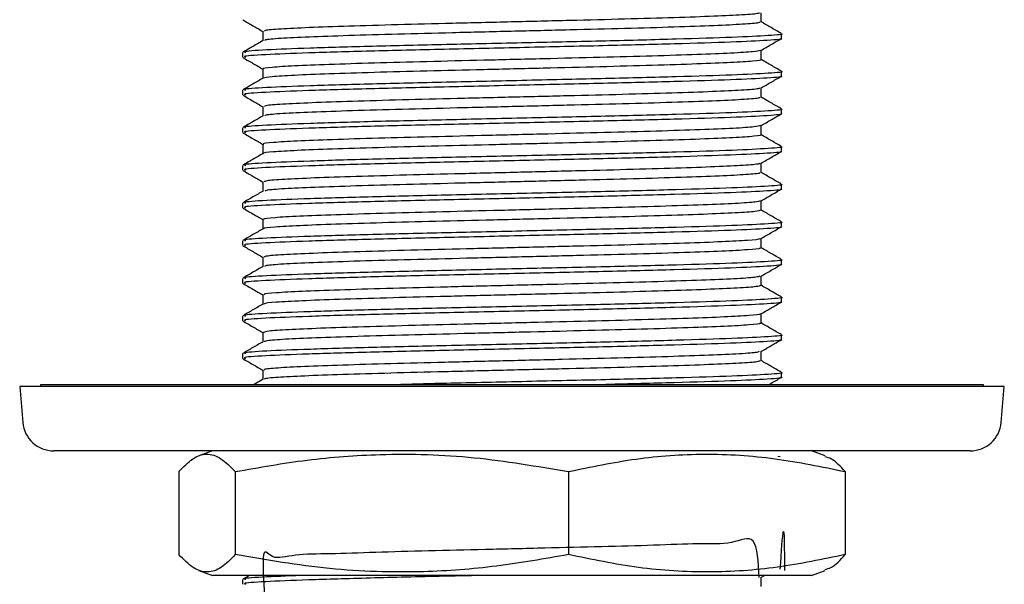
# Model space of a CAD drawing. Units: millimetres. Extents: x 3 to 2746, y 5 to 2745.
# Drawn here: x 1349 to 1396, y 1458 to 1485 of the extents above; entities that cross this region are included whole.
import ezdxf

# ---------------------------------------------------------------- set-up
doc = ezdxf.new("R2010")
doc.units = ezdxf.units.MM

msp = doc.modelspace()

# ---------------------------------------------------------------- linework, layer by layer
at = {"color": 7, "linetype": 'Continuous', "lineweight": 25}
for p, q in [((1385.747, 1484.311), (1385.747, 1484.538)), ((1359.747, 1483.631), (1359.747, 1483.404)), ((1385.747, 1482.497), (1385.747, 1482.724)), ((1359.747, 1481.817), (1359.747, 1481.59)), ((1385.747, 1480.683), (1385.747, 1480.91)), ((1359.747, 1480.002), (1359.747, 1479.776)), ((1385.747, 1478.869), (1385.747, 1479.095)), ((1359.747, 1478.188), (1359.747, 1477.961)), ((1385.747, 1477.054), (1385.747, 1477.281)), ((1359.747, 1476.374), (1359.747, 1476.147)), ((1385.747, 1475.24), (1385.747, 1475.467)), ((1359.747, 1474.559), (1359.747, 1474.333)), ((1385.747, 1473.426), (1385.747, 1473.653)), ((1359.747, 1472.745), (1359.747, 1472.518)), ((1385.747, 1471.611), (1385.747, 1471.838)), ((1359.747, 1470.931), (1359.747, 1470.704)), ((1385.747, 1469.797), (1385.747, 1470.024)), ((1359.747, 1469.117), (1359.747, 1468.89)), ((1360.74, 1467.881), (1360.309, 1467.632)), ((1385.747, 1467.983), (1385.747, 1468.21)), ((1348.997, 1467.532), (1349.149, 1465.801)), ((1364.274, 1467.532), (1348.997, 1467.532)), ((1349.994, 1467.619), (1349.997, 1467.532)), ((1364.629, 1467.619), (1349.994, 1467.619)), ((1350.497, 1467.632), (1350.497, 1467.619)), ((1350.497, 1467.632), (1394.997, 1467.632)), ((1396.497, 1467.532), (1364.274, 1467.532)), ((1395.501, 1467.619), (1364.629, 1467.619)), ((1394.997, 1467.619), (1394.997, 1467.632)), ((1395.497, 1467.532), (1395.501, 1467.619)), ((1396.346, 1465.801), (1396.497, 1467.532)), ((1364.861, 1464.432), (1350.643, 1464.432)), ((1358.292, 1464.432), (1357.64, 1464.195)), ((1394.852, 1464.432), (1364.861, 1464.432)), ((1387.855, 1464.195), (1387.202, 1464.432)), ((1385.573, 1464.177), (1385.692, 1464.161)), ((1356.675, 1463.432), (1356.675, 1459.432)), ((1359.395, 1463.432), (1359.395, 1459.432)), ((1375.468, 1463.432), (1375.468, 1459.432)), ((1388.82, 1463.432), (1388.82, 1459.432)), ((1357.639, 1458.669), (1358.292, 1458.432)), ((1387.202, 1458.432), (1358.292, 1458.432)), ((1360.086, 1458.432), (1359.758, 1458.242)), ((1384.749, 1458.33), (1384.926, 1458.432)), ((1387.202, 1458.432), (1387.856, 1458.669)), ((1359.747, 1458.231), (1359.747, 1458.004))]:
    msp.add_line(p, q, dxfattribs=at)
for centre, start, end in [((1350.643, 1465.932), 185, 270), ((1394.852, 1465.932), 270, 355)]:
    msp.add_arc(centre, 1.5, start, end, dxfattribs=at)
for points, knots in [([(1384.672, 1485.547), (1384.671, 1485.536), (1384.667, 1485.503), (1383.943, 1485.445), (1382.575, 1485.378), (1380.624, 1485.31), (1378.245, 1485.24), (1375.553, 1485.174), (1372.707, 1485.104), (1369.864, 1485.035), (1367.178, 1484.969), (1364.81, 1484.898), (1362.873, 1484.831), (1361.518, 1484.763), (1360.796, 1484.703), (1360.808, 1484.668), (1360.812, 1484.655)], [0, 0, 0, 0, 0.03578, 0.112994, 0.189512, 0.266013, 0.34323, 0.419341, 0.496332, 0.573293, 0.649421, 0.726648, 0.803101, 0.879668, 0.95687, 1, 1, 1, 1]), ([(1384.765, 1485.105), (1384.765, 1485.181), (1384.765, 1485.33), (1384.765, 1485.479), (1384.765, 1485.553)], [0, 0, 0, 0, 0.507324, 1, 1, 1, 1]), ([(1359.755, 1485.209), (1359.918, 1485.115), (1360.244, 1484.927), (1360.569, 1484.739), (1360.73, 1484.645)], [0, 0, 0, 0, 0.503475, 1, 1, 1, 1]), ([(1384.69, 1485.105), (1384.693, 1485.091), (1384.7, 1485.054), (1383.95, 1484.992), (1382.574, 1484.924), (1380.624, 1484.856), (1378.245, 1484.786), (1375.553, 1484.72), (1372.707, 1484.651), (1369.864, 1484.581), (1367.178, 1484.515), (1364.81, 1484.445), (1362.872, 1484.377), (1361.522, 1484.31), (1360.817, 1484.252), (1360.82, 1484.22), (1360.822, 1484.21)], [0, 0, 0, 0, 0.049393, 0.126258, 0.202432, 0.278588, 0.355457, 0.431225, 0.50787, 0.584484, 0.660269, 0.737148, 0.813257, 0.889479, 0.966333, 1, 1, 1, 1]), ([(1385.738, 1484.549), (1385.574, 1484.643), (1385.25, 1484.831), (1384.926, 1485.018), (1384.765, 1485.111)], [0, 0, 0, 0, 0.505862, 1, 1, 1, 1]), ([(1385.716, 1484.538), (1385.726, 1484.537), (1385.917, 1484.506), (1385.204, 1484.446), (1383.531, 1484.36), (1380.769, 1484.274), (1377.33, 1484.186), (1373.467, 1484.101), (1369.55, 1484.013), (1365.913, 1483.929), (1362.876, 1483.839), (1360.778, 1483.756), (1359.742, 1483.683), (1359.855, 1483.643), (1359.888, 1483.631)], [0, 0, 0, 0, 0.005549, 0.101021, 0.196447, 0.291703, 0.38732, 0.482388, 0.578157, 0.673081, 0.768962, 0.863786, 0.959738, 1, 1, 1, 1]), ([(1360.73, 1484.655), (1360.731, 1484.58), (1360.731, 1484.429), (1360.731, 1484.279), (1360.73, 1484.204)], [0, 0, 0, 0, 0.5020794, 1, 1, 1, 1]), ([(1360.74, 1484.21), (1360.576, 1484.115), (1360.249, 1483.926), (1359.922, 1483.737), (1359.758, 1483.642)], [0, 0, 0, 0, 0.499415, 1, 1, 1, 1]), ([(1385.701, 1484.311), (1385.716, 1484.309), (1385.905, 1484.278), (1385.171, 1484.217), (1383.462, 1484.131), (1380.677, 1484.044), (1377.219, 1483.957), (1373.35, 1483.872), (1369.436, 1483.783), (1365.813, 1483.699), (1362.797, 1483.61), (1360.732, 1483.526), (1359.728, 1483.455), (1359.85, 1483.415), (1359.885, 1483.404)], [0, 0, 0, 0, 0.008334, 0.103869, 0.19923, 0.294554, 0.390119, 0.485243, 0.580971, 0.675937, 0.77179, 0.866642, 0.962578, 1, 1, 1, 1]), ([(1384.755, 1483.733), (1384.919, 1483.828), (1385.247, 1484.017), (1385.574, 1484.206), (1385.738, 1484.301)], [0, 0, 0, 0, 0.499988, 1, 1, 1, 1]), ([(1384.737, 1483.733), (1384.652, 1483.712), (1384.476, 1483.668), (1383.389, 1483.599), (1381.74, 1483.533), (1379.578, 1483.463), (1377.036, 1483.394), (1374.253, 1483.328), (1371.392, 1483.257), (1368.602, 1483.191), (1366.041, 1483.122), (1363.863, 1483.052), (1362.159, 1482.986), (1361.115, 1482.916), (1360.659, 1482.868), (1360.753, 1482.843), (1360.762, 1482.841)], [0, 0, 0, 0, 0.071936, 0.149031, 0.225034, 0.302064, 0.378819, 0.454979, 0.532159, 0.608381, 0.685061, 0.762131, 0.838131, 0.91519, 0.991892, 1, 1, 1, 1]), ([(1384.765, 1483.291), (1384.765, 1483.367), (1384.765, 1483.516), (1384.765, 1483.665), (1384.765, 1483.739)], [0, 0, 0, 0, 0.507381, 1, 1, 1, 1]), ([(1359.759, 1483.392), (1359.923, 1483.298), (1360.247, 1483.11), (1360.57, 1482.923), (1360.73, 1482.831)], [0, 0, 0, 0, 0.505926, 1, 1, 1, 1]), ([(1384.732, 1483.291), (1384.743, 1483.289), (1384.851, 1483.264), (1384.421, 1483.216), (1383.409, 1483.145), (1381.735, 1483.08), (1379.58, 1483.01), (1377.036, 1482.941), (1374.253, 1482.874), (1371.392, 1482.804), (1368.601, 1482.737), (1366.043, 1482.669), (1363.858, 1482.598), (1362.179, 1482.533), (1361.045, 1482.463), (1360.844, 1482.418), (1360.744, 1482.395)], [0, 0, 0, 0, 0.008497, 0.084808, 0.161588, 0.237281, 0.313997, 0.390438, 0.466288, 0.543153, 0.619064, 0.695431, 0.772186, 0.847876, 0.924621, 1, 1, 1, 1]), ([(1385.738, 1482.734), (1385.574, 1482.829), (1385.25, 1483.017), (1384.926, 1483.204), (1384.765, 1483.296)], [0, 0, 0, 0, 0.505901, 1, 1, 1, 1]), ([(1385.701, 1482.497), (1385.716, 1482.495), (1385.905, 1482.463), (1385.171, 1482.403), (1383.462, 1482.316), (1380.677, 1482.23), (1377.219, 1482.143), (1373.35, 1482.057), (1369.436, 1481.969), (1365.813, 1481.885), (1362.797, 1481.796), (1360.732, 1481.712), (1359.728, 1481.641), (1359.85, 1481.601), (1359.885, 1481.59)], [0, 0, 0, 0, 0.008334, 0.103869, 0.19923, 0.294554, 0.390119, 0.485243, 0.580971, 0.675937, 0.77179, 0.866642, 0.962578, 1, 1, 1, 1]), ([(1385.716, 1482.724), (1385.726, 1482.722), (1385.917, 1482.692), (1385.204, 1482.632), (1383.531, 1482.545), (1380.769, 1482.46), (1377.33, 1482.372), (1373.467, 1482.287), (1369.55, 1482.198), (1365.913, 1482.114), (1362.876, 1482.025), (1360.778, 1481.941), (1359.742, 1481.869), (1359.855, 1481.829), (1359.888, 1481.817)], [0, 0, 0, 0, 0.005549, 0.101021, 0.196447, 0.291703, 0.38732, 0.482388, 0.578157, 0.673081, 0.768962, 0.863786, 0.959738, 1, 1, 1, 1]), ([(1360.73, 1482.841), (1360.731, 1482.765), (1360.731, 1482.615), (1360.731, 1482.465), (1360.73, 1482.39)], [0, 0, 0, 0, 0.502034, 1, 1, 1, 1]), ([(1384.758, 1481.92), (1384.922, 1482.015), (1385.249, 1482.204), (1385.577, 1482.393), (1385.741, 1482.488)], [0, 0, 0, 0, 0.499986, 1, 1, 1, 1]), ([(1360.74, 1482.395), (1360.576, 1482.301), (1360.249, 1482.112), (1359.922, 1481.923), (1359.758, 1481.828)], [0, 0, 0, 0, 0.499386, 1, 1, 1, 1]), ([(1359.764, 1481.576), (1359.928, 1481.481), (1360.25, 1481.295), (1360.572, 1481.109), (1360.73, 1481.017)], [0, 0, 0, 0, 0.508322, 1, 1, 1, 1]), ([(1384.677, 1481.92), (1384.683, 1481.911), (1384.702, 1481.879), (1384.028, 1481.822), (1382.71, 1481.754), (1380.799, 1481.687), (1378.452, 1481.617), (1375.779, 1481.55), (1372.94, 1481.481), (1370.09, 1481.412), (1367.386, 1481.346), (1364.987, 1481.275), (1363.011, 1481.207), (1361.604, 1481.14), (1360.824, 1481.078), (1360.811, 1481.041), (1360.806, 1481.027)], [0, 0, 0, 0, 0.031793, 0.108791, 0.185269, 0.261464, 0.338527, 0.41452, 0.491243, 0.56811, 0.644021, 0.721039, 0.797455, 0.873708, 0.950762, 1, 1, 1, 1]), ([(1384.765, 1481.477), (1384.765, 1481.552), (1384.765, 1481.702), (1384.765, 1481.851), (1384.765, 1481.925)], [0, 0, 0, 0, 0.507311, 1, 1, 1, 1]), ([(1384.684, 1481.477), (1384.695, 1481.464), (1384.726, 1481.429), (1384.033, 1481.369), (1382.709, 1481.301), (1380.799, 1481.234), (1378.451, 1481.163), (1375.779, 1481.097), (1372.94, 1481.028), (1370.09, 1480.958), (1367.386, 1480.892), (1364.987, 1480.822), (1363.01, 1480.754), (1361.608, 1480.687), (1360.848, 1480.627), (1360.829, 1480.593), (1360.822, 1480.581)], [0, 0, 0, 0, 0.043186, 0.120012, 0.196319, 0.272344, 0.349234, 0.425058, 0.501609, 0.578305, 0.654046, 0.730892, 0.807138, 0.88322, 0.960102, 1, 1, 1, 1]), ([(1385.738, 1480.92), (1385.574, 1481.015), (1385.25, 1481.202), (1384.926, 1481.39), (1384.765, 1481.482)], [0, 0, 0, 0, 0.5059401, 1, 1, 1, 1]), ([(1360.74, 1480.581), (1360.576, 1480.487), (1360.249, 1480.298), (1359.922, 1480.108), (1359.758, 1480.014)], [0, 0, 0, 0, 0.499356, 1, 1, 1, 1]), ([(1385.701, 1480.683), (1385.716, 1480.68), (1385.905, 1480.649), (1385.171, 1480.588), (1383.462, 1480.502), (1380.677, 1480.416), (1377.219, 1480.328), (1373.35, 1480.243), (1369.436, 1480.155), (1365.813, 1480.07), (1362.797, 1479.982), (1360.732, 1479.898), (1359.728, 1479.826), (1359.85, 1479.787), (1359.885, 1479.776)], [0, 0, 0, 0, 0.008334, 0.103869, 0.19923, 0.294554, 0.390119, 0.485243, 0.580971, 0.675937, 0.77179, 0.866642, 0.962578, 1, 1, 1, 1]), ([(1385.716, 1480.91), (1385.726, 1480.908), (1385.917, 1480.878), (1385.204, 1480.818), (1383.531, 1480.731), (1380.769, 1480.645), (1377.33, 1480.558), (1373.467, 1480.473), (1369.55, 1480.384), (1365.913, 1480.3), (1362.876, 1480.211), (1360.778, 1480.127), (1359.742, 1480.055), (1359.855, 1480.014), (1359.888, 1480.002)], [0, 0, 0, 0, 0.005549, 0.101021, 0.196447, 0.291703, 0.38732, 0.482388, 0.578157, 0.673081, 0.768962, 0.863786, 0.959738, 1, 1, 1, 1]), ([(1360.73, 1481.026), (1360.731, 1480.951), (1360.731, 1480.801), (1360.731, 1480.65), (1360.73, 1480.576)], [0, 0, 0, 0, 0.501988, 1, 1, 1, 1]), ([(1384.76, 1480.107), (1384.924, 1480.202), (1385.252, 1480.391), (1385.579, 1480.581), (1385.743, 1480.675)], [0, 0, 0, 0, 0.499986, 1, 1, 1, 1]), ([(1384.732, 1480.108), (1384.666, 1480.087), (1384.526, 1480.044), (1383.498, 1479.976), (1381.895, 1479.91), (1379.769, 1479.84), (1377.253, 1479.771), (1374.484, 1479.705), (1371.623, 1479.634), (1368.821, 1479.567), (1366.236, 1479.499), (1364.023, 1479.429), (1362.277, 1479.363), (1361.174, 1479.293), (1360.68, 1479.243), (1360.767, 1479.216), (1360.781, 1479.212)], [0, 0, 0, 0, 0.0689884, 0.1458531, 0.2216128, 0.2982986, 0.3748841, 0.4507009, 0.5275967, 0.6036619, 0.679946, 0.7567927, 0.8325379, 0.9092592, 0.9857987, 1, 1, 1, 1]), ([(1384.765, 1479.662), (1384.765, 1479.738), (1384.765, 1479.887), (1384.765, 1480.037), (1384.765, 1480.111)], [0, 0, 0, 0, 0.507006, 1, 1, 1, 1]), ([(1359.767, 1479.76), (1359.931, 1479.665), (1360.252, 1479.48), (1360.573, 1479.294), (1360.73, 1479.203)], [0, 0, 0, 0, 0.510011, 1, 1, 1, 1]), ([(1384.755, 1479.663), (1384.759, 1479.662), (1384.87, 1479.639), (1384.472, 1479.593), (1383.521, 1479.522), (1381.889, 1479.456), (1379.771, 1479.387), (1377.253, 1479.318), (1374.484, 1479.251), (1371.623, 1479.181), (1368.821, 1479.114), (1366.236, 1479.046), (1364.023, 1478.975), (1362.274, 1478.91), (1361.184, 1478.84), (1360.688, 1478.792), (1360.755, 1478.768), (1360.759, 1478.767)], [0, 0, 0, 0, 0.002439, 0.07865, 0.155504, 0.231252, 0.307927, 0.384502, 0.460308, 0.537193, 0.613247, 0.689521, 0.766356, 0.842091, 0.918801, 0.99533, 1, 1, 1, 1]), ([(1385.738, 1479.106), (1385.574, 1479.201), (1385.25, 1479.388), (1384.926, 1479.575), (1384.765, 1479.668)], [0, 0, 0, 0, 0.505979, 1, 1, 1, 1]), ([(1360.73, 1479.212), (1360.731, 1479.137), (1360.731, 1478.986), (1360.731, 1478.836), (1360.73, 1478.761)], [0, 0, 0, 0, 0.501943, 1, 1, 1, 1]), ([(1360.74, 1478.767), (1360.576, 1478.672), (1360.249, 1478.483), (1359.922, 1478.294), (1359.758, 1478.199)], [0, 0, 0, 0, 0.499326, 1, 1, 1, 1]), ([(1385.701, 1478.869), (1385.716, 1478.866), (1385.905, 1478.835), (1385.171, 1478.774), (1383.462, 1478.688), (1380.677, 1478.601), (1377.219, 1478.514), (1373.35, 1478.429), (1369.436, 1478.341), (1365.813, 1478.256), (1362.797, 1478.167), (1360.732, 1478.083), (1359.728, 1478.012), (1359.85, 1477.972), (1359.885, 1477.961)], [0, 0, 0, 0, 0.008334, 0.103869, 0.19923, 0.294554, 0.390119, 0.485243, 0.580971, 0.675937, 0.77179, 0.866642, 0.962578, 1, 1, 1, 1]), ([(1385.716, 1479.095), (1385.726, 1479.094), (1385.917, 1479.063), (1385.204, 1479.004), (1383.531, 1478.917), (1380.769, 1478.831), (1377.33, 1478.743), (1373.467, 1478.658), (1369.55, 1478.57), (1365.913, 1478.486), (1362.876, 1478.397), (1360.778, 1478.313), (1359.742, 1478.24), (1359.855, 1478.2), (1359.888, 1478.188)], [0, 0, 0, 0, 0.005549, 0.101021, 0.196447, 0.291703, 0.38732, 0.482388, 0.578157, 0.673081, 0.768962, 0.863786, 0.959738, 1, 1, 1, 1]), ([(1384.762, 1478.294), (1384.925, 1478.389), (1385.253, 1478.578), (1385.58, 1478.768), (1385.744, 1478.862)], [0, 0, 0, 0, 0.499987, 1, 1, 1, 1]), ([(1384.684, 1478.294), (1384.695, 1478.286), (1384.735, 1478.255), (1384.108, 1478.199), (1382.842, 1478.131), (1380.971, 1478.064), (1378.656, 1477.994), (1376.004, 1477.927), (1373.172, 1477.858), (1370.318, 1477.788), (1367.596, 1477.723), (1365.166, 1477.652), (1363.152, 1477.584), (1361.695, 1477.517), (1360.854, 1477.453), (1360.813, 1477.414), (1360.796, 1477.398)], [0, 0, 0, 0, 0.028697, 0.105398, 0.181755, 0.257602, 0.334429, 0.410262, 0.486636, 0.563328, 0.63898, 0.715708, 0.79201, 0.867904, 0.944728, 1, 1, 1, 1]), ([(1384.765, 1477.848), (1384.765, 1477.924), (1384.765, 1478.073), (1384.765, 1478.223), (1384.765, 1478.297)], [0, 0, 0, 0, 0.506599, 1, 1, 1, 1]), ([(1359.768, 1477.945), (1359.932, 1477.851), (1360.253, 1477.665), (1360.574, 1477.48), (1360.73, 1477.389)], [0, 0, 0, 0, 0.510744, 1, 1, 1, 1]), ([(1384.683, 1477.848), (1384.7, 1477.837), (1384.751, 1477.804), (1384.113, 1477.746), (1382.841, 1477.677), (1380.971, 1477.611), (1378.656, 1477.54), (1376.004, 1477.474), (1373.172, 1477.405), (1370.318, 1477.335), (1367.596, 1477.269), (1365.167, 1477.199), (1363.151, 1477.131), (1361.699, 1477.064), (1360.879, 1477.002), (1360.835, 1476.966), (1360.819, 1476.953)], [0, 0, 0, 0, 0.037218, 0.113972, 0.190381, 0.266279, 0.343158, 0.419043, 0.495469, 0.572214, 0.647917, 0.724697, 0.801051, 0.876997, 0.953874, 1, 1, 1, 1]), ([(1385.738, 1477.292), (1385.574, 1477.386), (1385.25, 1477.574), (1384.926, 1477.761), (1384.765, 1477.854)], [0, 0, 0, 0, 0.506018, 1, 1, 1, 1]), ([(1385.716, 1477.281), (1385.726, 1477.279), (1385.917, 1477.249), (1385.204, 1477.189), (1383.531, 1477.103), (1380.769, 1477.017), (1377.33, 1476.929), (1373.467, 1476.844), (1369.55, 1476.756), (1365.913, 1476.671), (1362.876, 1476.582), (1360.778, 1476.499), (1359.742, 1476.426), (1359.855, 1476.386), (1359.888, 1476.374)], [0, 0, 0, 0, 0.0055489, 0.1010211, 0.1964466, 0.291703, 0.3873201, 0.4823884, 0.5781574, 0.6730813, 0.7689622, 0.8637856, 0.9597381, 1, 1, 1, 1]), ([(1360.73, 1477.398), (1360.731, 1477.322), (1360.731, 1477.172), (1360.731, 1477.022), (1360.73, 1476.947)], [0, 0, 0, 0, 0.5018978, 1, 1, 1, 1]), ([(1360.74, 1476.952), (1360.576, 1476.858), (1360.249, 1476.669), (1359.922, 1476.48), (1359.758, 1476.385)], [0, 0, 0, 0, 0.499297, 1, 1, 1, 1]), ([(1385.701, 1477.054), (1385.716, 1477.052), (1385.905, 1477.021), (1385.171, 1476.96), (1383.462, 1476.873), (1380.677, 1476.787), (1377.219, 1476.7), (1373.35, 1476.615), (1369.436, 1476.526), (1365.813, 1476.442), (1362.797, 1476.353), (1360.732, 1476.269), (1359.728, 1476.198), (1359.85, 1476.158), (1359.885, 1476.147)], [0, 0, 0, 0, 0.008334, 0.103869, 0.19923, 0.294554, 0.390119, 0.485243, 0.580971, 0.675937, 0.77179, 0.866642, 0.962578, 1, 1, 1, 1]), ([(1384.762, 1476.481), (1384.926, 1476.576), (1385.254, 1476.765), (1385.581, 1476.954), (1385.745, 1477.049)], [0, 0, 0, 0, 0.499988, 1, 1, 1, 1]), ([(1384.721, 1476.481), (1384.673, 1476.462), (1384.568, 1476.42), (1383.602, 1476.353), (1382.047, 1476.287), (1379.957, 1476.218), (1377.469, 1476.148), (1374.714, 1476.082), (1371.855, 1476.012), (1369.042, 1475.944), (1366.433, 1475.877), (1364.186, 1475.806), (1362.398, 1475.74), (1361.239, 1475.671), (1360.703, 1475.618), (1360.779, 1475.59), (1360.795, 1475.584)], [0, 0, 0, 0, 0.064843, 0.141565, 0.217204, 0.293633, 0.370136, 0.445733, 0.522432, 0.598463, 0.674439, 0.75115, 0.826763, 0.903234, 0.979698, 1, 1, 1, 1]), ([(1384.765, 1476.034), (1384.765, 1476.11), (1384.765, 1476.259), (1384.765, 1476.409), (1384.765, 1476.483)], [0, 0, 0, 0, 0.50631, 1, 1, 1, 1]), ([(1359.768, 1476.131), (1359.931, 1476.037), (1360.252, 1475.851), (1360.573, 1475.666), (1360.73, 1475.575)], [0, 0, 0, 0, 0.51032, 1, 1, 1, 1]), ([(1384.749, 1476.034), (1384.698, 1476.012), (1384.592, 1475.969), (1383.604, 1475.899), (1382.046, 1475.833), (1379.957, 1475.764), (1377.469, 1475.694), (1374.714, 1475.628), (1371.855, 1475.558), (1369.042, 1475.49), (1366.433, 1475.423), (1364.186, 1475.352), (1362.396, 1475.286), (1361.247, 1475.217), (1360.714, 1475.167), (1360.773, 1475.142), (1360.781, 1475.138)], [0, 0, 0, 0, 0.072202, 0.149099, 0.224911, 0.301515, 0.378193, 0.453962, 0.530837, 0.607041, 0.683192, 0.760077, 0.835864, 0.91251, 0.989148, 1, 1, 1, 1]), ([(1385.738, 1475.477), (1385.574, 1475.572), (1385.25, 1475.759), (1384.926, 1475.947), (1384.765, 1476.039)], [0, 0, 0, 0, 0.506057, 1, 1, 1, 1]), ([(1385.716, 1475.467), (1385.726, 1475.465), (1385.917, 1475.435), (1385.204, 1475.375), (1383.531, 1475.288), (1380.769, 1475.202), (1377.33, 1475.115), (1373.467, 1475.03), (1369.55, 1474.941), (1365.913, 1474.857), (1362.876, 1474.768), (1360.778, 1474.684), (1359.742, 1474.612), (1359.855, 1474.571), (1359.888, 1474.559)], [0, 0, 0, 0, 0.0055489, 0.1010211, 0.1964466, 0.291703, 0.3873201, 0.4823884, 0.5781574, 0.6730813, 0.7689622, 0.8637856, 0.9597381, 1, 1, 1, 1]), ([(1360.73, 1475.584), (1360.731, 1475.508), (1360.731, 1475.358), (1360.731, 1475.208), (1360.73, 1475.133)], [0, 0, 0, 0, 0.501853, 1, 1, 1, 1]), ([(1360.74, 1475.138), (1360.576, 1475.044), (1360.249, 1474.855), (1359.922, 1474.665), (1359.758, 1474.571)], [0, 0, 0, 0, 0.499267, 1, 1, 1, 1]), ([(1385.701, 1475.24), (1385.716, 1475.238), (1385.905, 1475.206), (1385.171, 1475.145), (1383.462, 1475.059), (1380.677, 1474.973), (1377.219, 1474.885), (1373.35, 1474.8), (1369.436, 1474.712), (1365.813, 1474.628), (1362.797, 1474.539), (1360.732, 1474.455), (1359.728, 1474.383), (1359.85, 1474.344), (1359.885, 1474.333)], [0, 0, 0, 0, 0.008334, 0.103869, 0.19923, 0.294554, 0.390119, 0.485243, 0.580971, 0.675937, 0.77179, 0.866642, 0.962578, 1, 1, 1, 1]), ([(1384.762, 1474.667), (1384.926, 1474.761), (1385.254, 1474.95), (1385.581, 1475.14), (1385.745, 1475.234)], [0, 0, 0, 0, 0.499989, 1, 1, 1, 1]), ([(1384.692, 1474.667), (1384.705, 1474.66), (1384.763, 1474.63), (1384.183, 1474.577), (1382.97, 1474.508), (1381.14, 1474.441), (1378.858, 1474.371), (1376.227, 1474.304), (1373.404, 1474.236), (1370.547, 1474.165), (1367.808, 1474.1), (1365.349, 1474.03), (1363.297, 1473.961), (1361.79, 1473.894), (1360.885, 1473.828), (1360.813, 1473.788), (1360.782, 1473.77)], [0, 0, 0, 0, 0.023285, 0.099863, 0.17627, 0.251976, 0.328739, 0.404619, 0.480816, 0.557506, 0.633105, 0.709716, 0.786074, 0.861817, 0.938584, 1, 1, 1, 1]), ([(1384.765, 1474.219), (1384.765, 1474.295), (1384.765, 1474.445), (1384.765, 1474.594), (1384.765, 1474.668)], [0, 0, 0, 0, 0.506369, 1, 1, 1, 1]), ([(1359.765, 1474.318), (1359.929, 1474.224), (1360.251, 1474.038), (1360.572, 1473.852), (1360.73, 1473.76)], [0, 0, 0, 0, 0.508996, 1, 1, 1, 1]), ([(1384.685, 1474.22), (1384.705, 1474.211), (1384.775, 1474.179), (1384.188, 1474.123), (1382.969, 1474.054), (1381.14, 1473.988), (1378.858, 1473.917), (1376.227, 1473.85), (1373.404, 1473.782), (1370.547, 1473.712), (1367.808, 1473.646), (1365.349, 1473.576), (1363.296, 1473.507), (1361.793, 1473.441), (1360.913, 1473.377), (1360.84, 1473.34), (1360.811, 1473.324)], [0, 0, 0, 0, 0.031053, 0.107737, 0.184251, 0.260063, 0.336933, 0.412918, 0.489222, 0.566019, 0.641724, 0.718441, 0.794906, 0.870755, 0.947629, 1, 1, 1, 1]), ([(1385.738, 1473.663), (1385.574, 1473.758), (1385.25, 1473.945), (1384.926, 1474.133), (1384.765, 1474.225)], [0, 0, 0, 0, 0.506096, 1, 1, 1, 1]), ([(1385.716, 1473.653), (1385.726, 1473.651), (1385.917, 1473.62), (1385.204, 1473.561), (1383.531, 1473.474), (1380.769, 1473.388), (1377.33, 1473.3), (1373.467, 1473.215), (1369.55, 1473.127), (1365.913, 1473.043), (1362.876, 1472.954), (1360.778, 1472.87), (1359.742, 1472.798), (1359.855, 1472.757), (1359.888, 1472.745)], [0, 0, 0, 0, 0.0055489, 0.1010211, 0.1964466, 0.291703, 0.3873201, 0.4823884, 0.5781574, 0.6730813, 0.7689622, 0.8637856, 0.9597381, 1, 1, 1, 1]), ([(1360.73, 1473.769), (1360.731, 1473.694), (1360.731, 1473.544), (1360.731, 1473.393), (1360.73, 1473.318)], [0, 0, 0, 0, 0.501808, 1, 1, 1, 1]), ([(1360.74, 1473.324), (1360.577, 1473.23), (1360.249, 1473.04), (1359.922, 1472.851), (1359.758, 1472.756)], [0, 0, 0, 0, 0.499237, 1, 1, 1, 1]), ([(1385.701, 1473.426), (1385.716, 1473.423), (1385.905, 1473.392), (1385.171, 1473.331), (1383.462, 1473.245), (1380.677, 1473.159), (1377.219, 1473.071), (1373.35, 1472.986), (1369.436, 1472.898), (1365.813, 1472.813), (1362.797, 1472.724), (1360.732, 1472.641), (1359.728, 1472.569), (1359.85, 1472.529), (1359.885, 1472.518)], [0, 0, 0, 0, 0.008334, 0.103869, 0.19923, 0.294554, 0.390119, 0.485243, 0.580971, 0.675937, 0.77179, 0.866642, 0.962578, 1, 1, 1, 1]), ([(1384.761, 1472.851), (1384.925, 1472.946), (1385.253, 1473.135), (1385.58, 1473.325), (1385.744, 1473.419)], [0, 0, 0, 0, 0.49999, 1, 1, 1, 1]), ([(1359.758, 1472.507), (1359.922, 1472.412), (1360.246, 1472.225), (1360.571, 1472.038), (1360.73, 1471.946)], [0, 0, 0, 0, 0.507257, 1, 1, 1, 1]), ([(1384.701, 1472.851), (1384.67, 1472.834), (1384.598, 1472.795), (1383.702, 1472.73), (1382.195, 1472.664), (1380.143, 1472.595), (1377.683, 1472.525), (1374.944, 1472.459), (1372.087, 1472.389), (1369.264, 1472.321), (1366.633, 1472.254), (1364.352, 1472.183), (1362.523, 1472.117), (1361.309, 1472.048), (1360.727, 1471.993), (1360.79, 1471.963), (1360.806, 1471.955)], [0, 0, 0, 0, 0.057643, 0.134459, 0.210248, 0.286656, 0.363314, 0.438961, 0.5157, 0.591943, 0.667872, 0.744683, 0.820436, 0.896894, 0.973518, 1, 1, 1, 1]), ([(1384.765, 1472.405), (1384.765, 1472.481), (1384.765, 1472.63), (1384.765, 1472.78), (1384.765, 1472.854)], [0, 0, 0, 0, 0.506791, 1, 1, 1, 1]), ([(1384.728, 1472.405), (1384.695, 1472.386), (1384.623, 1472.344), (1383.704, 1472.276), (1382.195, 1472.21), (1380.143, 1472.141), (1377.683, 1472.071), (1374.944, 1472.005), (1372.087, 1471.935), (1369.264, 1471.867), (1366.633, 1471.8), (1364.352, 1471.729), (1362.521, 1471.663), (1361.315, 1471.594), (1360.741, 1471.542), (1360.789, 1471.515), (1360.798, 1471.51)], [0, 0, 0, 0, 0.065989, 0.142897, 0.218776, 0.295275, 0.372024, 0.447762, 0.524592, 0.600926, 0.676945, 0.753848, 0.829691, 0.906239, 0.982955, 1, 1, 1, 1]), ([(1385.738, 1471.849), (1385.574, 1471.944), (1385.25, 1472.131), (1384.926, 1472.318), (1384.765, 1472.411)], [0, 0, 0, 0, 0.506136, 1, 1, 1, 1]), ([(1385.701, 1471.611), (1385.716, 1471.609), (1385.905, 1471.578), (1385.171, 1471.517), (1383.462, 1471.431), (1380.677, 1471.344), (1377.219, 1471.257), (1373.35, 1471.172), (1369.436, 1471.083), (1365.813, 1470.999), (1362.797, 1470.91), (1360.732, 1470.826), (1359.728, 1470.755), (1359.85, 1470.715), (1359.885, 1470.704)], [0, 0, 0, 0, 0.008334, 0.103869, 0.19923, 0.294554, 0.390119, 0.485243, 0.580971, 0.675937, 0.77179, 0.866642, 0.962578, 1, 1, 1, 1]), ([(1385.716, 1471.838), (1385.726, 1471.837), (1385.917, 1471.806), (1385.204, 1471.746), (1383.531, 1471.66), (1380.769, 1471.574), (1377.33, 1471.486), (1373.467, 1471.401), (1369.55, 1471.313), (1365.913, 1471.229), (1362.876, 1471.139), (1360.778, 1471.056), (1359.742, 1470.983), (1359.855, 1470.943), (1359.888, 1470.931)], [0, 0, 0, 0, 0.0055489, 0.1010211, 0.1964466, 0.291703, 0.3873201, 0.4823884, 0.5781574, 0.6730813, 0.7689622, 0.8637856, 0.9597381, 1, 1, 1, 1]), ([(1360.73, 1471.955), (1360.731, 1471.88), (1360.731, 1471.729), (1360.731, 1471.579), (1360.73, 1471.504)], [0, 0, 0, 0, 0.501763, 1, 1, 1, 1]), ([(1384.759, 1471.035), (1384.923, 1471.13), (1385.251, 1471.319), (1385.578, 1471.509), (1385.742, 1471.603)], [0, 0, 0, 0, 0.499991, 1, 1, 1, 1]), ([(1360.74, 1471.51), (1360.577, 1471.415), (1360.249, 1471.226), (1359.922, 1471.037), (1359.758, 1470.942)], [0, 0, 0, 0, 0.499208, 1, 1, 1, 1]), ([(1359.757, 1470.693), (1359.921, 1470.599), (1360.245, 1470.411), (1360.57, 1470.224), (1360.73, 1470.131)], [0, 0, 0, 0, 0.504847, 1, 1, 1, 1]), ([(1384.709, 1471.035), (1384.719, 1471.031), (1384.784, 1471.005), (1384.25, 1470.954), (1383.096, 1470.884), (1381.306, 1470.818), (1379.058, 1470.748), (1376.449, 1470.68), (1373.636, 1470.613), (1370.777, 1470.542), (1368.022, 1470.476), (1365.534, 1470.407), (1363.445, 1470.338), (1361.89, 1470.271), (1360.917, 1470.203), (1360.812, 1470.161), (1360.763, 1470.141)], [0, 0, 0, 0, 0.014271, 0.090993, 0.16772, 0.243589, 0.320557, 0.396787, 0.473076, 0.550032, 0.625882, 0.702644, 0.779329, 0.855223, 0.932203, 1, 1, 1, 1]), ([(1384.765, 1470.591), (1384.765, 1470.667), (1384.765, 1470.816), (1384.765, 1470.965), (1384.765, 1471.039)], [0, 0, 0, 0, 0.507384, 1, 1, 1, 1]), ([(1360.73, 1470.141), (1360.731, 1470.065), (1360.731, 1469.915), (1360.731, 1469.765), (1360.73, 1469.69)], [0, 0, 0, 0, 0.501718, 1, 1, 1, 1]), ([(1384.692, 1470.591), (1384.713, 1470.584), (1384.797, 1470.554), (1384.258, 1470.5), (1383.094, 1470.431), (1381.306, 1470.365), (1379.058, 1470.294), (1376.449, 1470.227), (1373.636, 1470.159), (1370.777, 1470.089), (1368.022, 1470.023), (1365.535, 1469.953), (1363.445, 1469.884), (1361.893, 1469.818), (1360.947, 1469.753), (1360.843, 1469.713), (1360.798, 1469.696)], [0, 0, 0, 0, 0.024907, 0.101507, 0.178112, 0.25386, 0.330707, 0.406815, 0.482983, 0.559816, 0.635546, 0.712186, 0.788748, 0.864522, 0.941379, 1, 1, 1, 1]), ([(1385.738, 1470.034), (1385.574, 1470.129), (1385.25, 1470.317), (1384.926, 1470.504), (1384.765, 1470.596)], [0, 0, 0, 0, 0.506175, 1, 1, 1, 1]), ([(1360.74, 1469.695), (1360.577, 1469.601), (1360.249, 1469.412), (1359.922, 1469.223), (1359.758, 1469.128)], [0, 0, 0, 0, 0.499178, 1, 1, 1, 1]), ([(1385.701, 1469.797), (1385.716, 1469.795), (1385.905, 1469.763), (1385.171, 1469.703), (1383.462, 1469.616), (1380.677, 1469.53), (1377.219, 1469.443), (1373.35, 1469.357), (1369.436, 1469.269), (1365.813, 1469.185), (1362.797, 1469.096), (1360.732, 1469.012), (1359.728, 1468.941), (1359.85, 1468.901), (1359.885, 1468.89)], [0, 0, 0, 0, 0.008334, 0.103869, 0.19923, 0.294554, 0.390119, 0.485243, 0.580971, 0.675937, 0.77179, 0.866642, 0.962578, 1, 1, 1, 1]), ([(1385.716, 1470.024), (1385.726, 1470.022), (1385.917, 1469.992), (1385.204, 1469.932), (1383.531, 1469.845), (1380.769, 1469.76), (1377.33, 1469.672), (1373.467, 1469.587), (1369.55, 1469.498), (1365.913, 1469.414), (1362.876, 1469.325), (1360.778, 1469.241), (1359.742, 1469.169), (1359.855, 1469.129), (1359.888, 1469.117)], [0, 0, 0, 0, 0.0055489, 0.1010211, 0.1964466, 0.291703, 0.3873201, 0.4823884, 0.5781574, 0.6730813, 0.7689622, 0.8637856, 0.9597381, 1, 1, 1, 1]), ([(1384.756, 1469.219), (1384.919, 1469.313), (1385.247, 1469.503), (1385.574, 1469.692), (1385.738, 1469.786)], [0, 0, 0, 0, 0.499992, 1, 1, 1, 1]), ([(1384.677, 1469.218), (1384.66, 1469.205), (1384.616, 1469.169), (1383.795, 1469.107), (1382.341, 1469.04), (1380.325, 1468.972), (1377.895, 1468.902), (1375.172, 1468.836), (1372.319, 1468.766), (1369.487, 1468.697), (1366.835, 1468.631), (1364.521, 1468.56), (1362.651, 1468.494), (1361.383, 1468.425), (1360.752, 1468.368), (1360.798, 1468.336), (1360.812, 1468.327)], [0, 0, 0, 0, 0.046841, 0.124027, 0.200276, 0.27694, 0.354028, 0.430036, 0.50709, 0.583822, 0.660013, 0.737201, 0.813404, 0.890122, 0.967184, 1, 1, 1, 1]), ([(1384.765, 1468.777), (1384.765, 1468.852), (1384.765, 1469.002), (1384.765, 1469.151), (1384.765, 1469.224)], [0, 0, 0, 0, 0.507744, 1, 1, 1, 1]), ([(1359.755, 1468.88), (1359.919, 1468.785), (1360.244, 1468.598), (1360.569, 1468.41), (1360.73, 1468.317)], [0, 0, 0, 0, 0.504013, 1, 1, 1, 1]), ([(1384.71, 1468.776), (1384.693, 1468.759), (1384.653, 1468.719), (1383.8, 1468.653), (1382.34, 1468.587), (1380.325, 1468.518), (1377.895, 1468.448), (1375.173, 1468.382), (1372.319, 1468.312), (1369.487, 1468.244), (1366.835, 1468.177), (1364.521, 1468.107), (1362.65, 1468.04), (1361.389, 1467.971), (1360.768, 1467.917), (1360.802, 1467.888), (1360.81, 1467.881)], [0, 0, 0, 0, 0.059774, 0.136678, 0.212649, 0.289031, 0.365837, 0.441567, 0.518339, 0.59479, 0.670703, 0.747608, 0.823532, 0.89997, 0.976749, 1, 1, 1, 1]), ([(1385.738, 1468.22), (1385.574, 1468.315), (1385.25, 1468.502), (1384.926, 1468.69), (1384.765, 1468.782)], [0, 0, 0, 0, 0.506214, 1, 1, 1, 1]), ([(1360.73, 1468.326), (1360.731, 1468.251), (1360.731, 1468.101), (1360.731, 1467.951), (1360.73, 1467.876)], [0, 0, 0, 0, 0.501673, 1, 1, 1, 1]), ([(1385.716, 1468.21), (1385.726, 1468.208), (1385.917, 1468.178), (1385.204, 1468.118), (1383.531, 1468.031), (1380.77, 1467.945), (1377.326, 1467.858), (1373.479, 1467.773), (1370.008, 1467.695), (1368.105, 1467.649), (1367.382, 1467.632)], [0, 0, 0, 0, 0.008713, 0.158619, 0.308452, 0.458019, 0.608153, 0.757425, 0.907797, 1, 1, 1, 1]), ([(1385.701, 1467.983), (1385.716, 1467.98), (1385.905, 1467.949), (1385.173, 1467.888), (1383.456, 1467.802), (1380.732, 1467.717), (1378.413, 1467.66), (1377.274, 1467.632)], [0, 0, 0, 0, 0.021562, 0.268722, 0.515433, 0.762051, 1, 1, 1, 1]), ([(1385.149, 1467.632), (1385.18, 1467.65), (1385.375, 1467.762), (1385.569, 1467.875), (1385.733, 1467.97)], [0, 0, 0, 0, 0.159381, 1, 1, 1, 1]), ([(1356.675, 1463.432), (1356.896, 1463.659), (1357.338, 1464.112), (1358.019, 1464.344), (1358.707, 1464.133), (1359.166, 1463.666), (1359.395, 1463.432)], [0, 0, 0, 0, 0.24568, 0.491208, 0.745518, 1, 1, 1, 1]), ([(1359.395, 1463.432), (1360.55, 1463.636), (1362.865, 1464.045), (1366.719, 1464.334), (1370.948, 1464.207), (1373.955, 1463.691), (1375.468, 1463.432)], [0, 0, 0, 0, 0.217065, 0.435308, 0.715986, 1, 1, 1, 1]), ([(1375.468, 1463.432), (1376.554, 1463.659), (1378.726, 1464.112), (1382.065, 1464.344), (1385.445, 1464.133), (1387.695, 1463.666), (1388.82, 1463.432)], [0, 0, 0, 0, 0.24568, 0.491208, 0.745518, 1, 1, 1, 1]), ([(1388.82, 1463.432), (1388.599, 1463.676), (1388.273, 1464.035), (1387.943, 1464.12), (1387.837, 1464.147)], [0, 0, 0, 0, 0.678821, 1, 1, 1, 1]), ([(1385.688, 1458.733), (1385.744, 1459.554), (1385.879, 1461.497), (1385.887, 1459.706), (1385.892, 1458.672)], [0, 0, 0, 0, 0.4226408, 1, 1, 1, 1]), ([(1384.677, 1458.329), (1384.636, 1459.082), (1384.557, 1460.552), (1383.421, 1459.895), (1381.793, 1459.982), (1379.641, 1459.871), (1377.108, 1459.813), (1374.329, 1459.743), (1371.468, 1459.674), (1368.673, 1459.605), (1366.106, 1459.543), (1363.913, 1459.451), (1362.207, 1459.466), (1361.099, 1459.092), (1360.661, 1460.034), (1360.763, 1458.176), (1360.803, 1457.441)], [0, 0, 0, 0, 0.07691, 0.150274, 0.222589, 0.295856, 0.368914, 0.441348, 0.514776, 0.587328, 0.660244, 0.733586, 0.805895, 0.879191, 0.952202, 1, 1, 1, 1]), ([(1359.395, 1459.432), (1359.174, 1459.205), (1358.731, 1458.752), (1358.051, 1458.52), (1357.362, 1458.731), (1356.904, 1459.198), (1356.675, 1459.432)], [0, 0, 0, 0, 0.24568, 0.491208, 0.745518, 1, 1, 1, 1]), ([(1375.468, 1459.432), (1374.313, 1459.228), (1371.998, 1458.818), (1368.144, 1458.53), (1363.915, 1458.657), (1360.908, 1459.173), (1359.395, 1459.432)], [0, 0, 0, 0, 0.217065, 0.435308, 0.715986, 1, 1, 1, 1]), ([(1388.82, 1459.432), (1387.734, 1459.205), (1385.562, 1458.752), (1382.223, 1458.52), (1378.843, 1458.731), (1376.593, 1459.198), (1375.468, 1459.432)], [0, 0, 0, 0, 0.24568, 0.491208, 0.745518, 1, 1, 1, 1]), ([(1387.837, 1458.72), (1387.935, 1458.742), (1388.265, 1458.818), (1388.591, 1459.178), (1388.82, 1459.432)], [0, 0, 0, 0, 0.296809, 1, 1, 1, 1]), ([(1371.601, 1458.432), (1370.886, 1458.416), (1368.879, 1458.371), (1365.816, 1458.299), (1362.796, 1458.21), (1360.733, 1458.126), (1359.727, 1458.055), (1359.85, 1458.015), (1359.885, 1458.004)], [0, 0, 0, 0, 0.111357, 0.312752, 0.51603, 0.717184, 0.920639, 1, 1, 1, 1]), ([(1362.822, 1458.432), (1362.138, 1458.406), (1360.686, 1458.353), (1359.747, 1458.283), (1359.856, 1458.243), (1359.888, 1458.231)], [0, 0, 0, 0, 0.386251, 0.81859, 1, 1, 1, 1]), ([(1384.765, 1457.891), (1384.765, 1457.967), (1384.765, 1458.116), (1384.765, 1458.266), (1384.765, 1458.339)], [0, 0, 0, 0, 0.50745, 1, 1, 1, 1])]:
    msp.add_open_spline(points, degree=3, knots=knots, dxfattribs=at)

doc.saveas('drawing.dxf')
